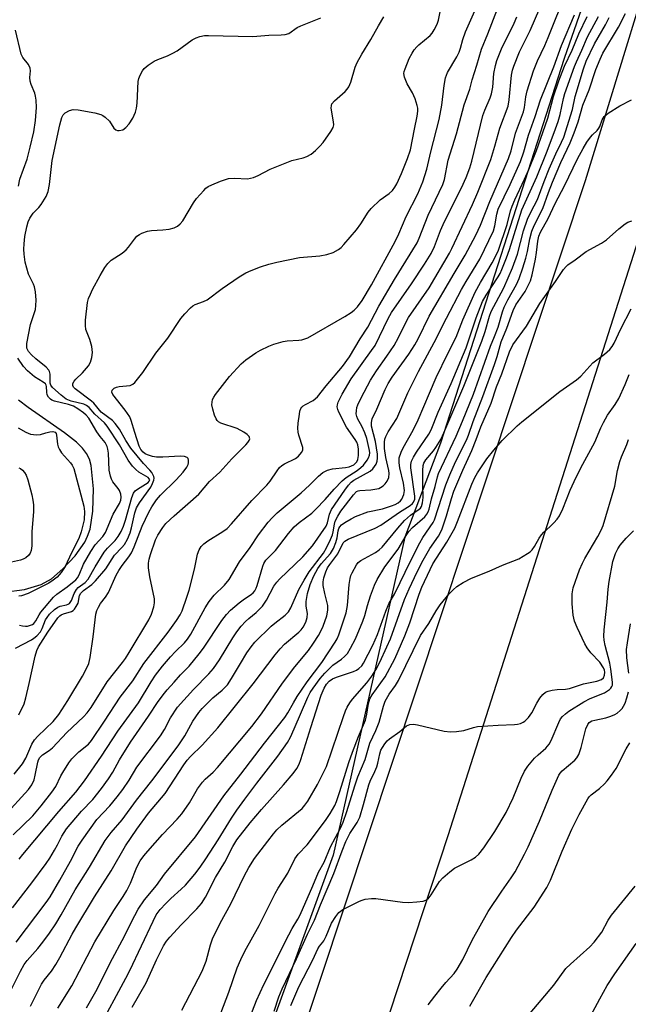
# Model space of a CAD drawing. Units: inches. Extents: x 1213772 to 1219772, y 581454 to 585455.
# Drawn here: x 1216147 to 1216319, y 584507 to 584785 of the extents above; entities that cross this region are included whole.
import ezdxf

# ---------------------------------------------------------------- set-up
doc = ezdxf.new("R2010")
doc.units = ezdxf.units.IN
doc.header["$MEASUREMENT"] = 0
for name, color, linetype in [('HYDRO-Single Line Stream', 4, 'Continuous'), ('NTRL-Trees', 3, 'Continuous'), ('TRANS-Road', 130, 'Continuous'), ('Undefined', 1, 'Continuous')]:
    doc.layers.add(name, color=color, linetype=linetype)

msp = doc.modelspace()

# ---------------------------------------------------------------- linework, layer by layer
at = {"layer": 'HYDRO-Single Line Stream'}
msp.add_lwpolyline([(1216142.6, 584623.37), (1216148.36, 584624.2), (1216153.09, 584625.55), (1216155.98, 584627.2), (1216159.22, 584629.97), (1216162.63, 584633.72), (1216165.37, 584637.54), (1216166.18, 584639.2), (1216166.85, 584641.25), (1216167.65, 584646.27), (1216167.79, 584652.64), (1216167.2, 584659.21), (1216166.72, 584660.97), (1216165.88, 584662.59), (1216164.72, 584664.12), (1216163.06, 584665.77), (1216159.69, 584668.4), (1216149.35, 584675.54), (1216146.66, 584677.67)], dxfattribs=at)
at = {"layer": 'NTRL-Trees'}
msp.add_lwpolyline([(1215101.95, 585030.05), (1215704.02, 585403.62), (1215786.53, 585454.78), (1216148.59, 585454.75), (1216246.24, 585338.27), (1216333.87, 585283.18), (1216361.41, 585250.64), (1216383.95, 585175.52), (1216401.32, 585062.91), (1216300.65, 584774.17), (1216265.77, 584665.54), (1216255.67, 584638.96), (1216235.42, 584549.09), (1216152.74, 584321.56), (1216100.82, 584159.62), (1216091.25, 584042.1), (1216077.1, 583970.72), (1216078.38, 583896.92), (1216079.06, 583845.87)], dxfattribs=at)
at = {"layer": 'TRANS-Road'}
for points in [[(1216157.08, 584288.48), (1216306.63, 584739.73), (1216332.39, 584823.6)], [(1216351.37, 584816.38), (1216338.12, 584774.85), (1216319.49, 584716.46), (1216267.84, 584554.57), (1216237.37, 584461.87), (1216208.11, 584376.18), (1216196.84, 584343.17), (1216182.48, 584301.12)]]:
    msp.add_lwpolyline(points, dxfattribs=at)
at = {"layer": 'Undefined'}
for points, elevation in [([(1216145.98, 584524.59), (1216154.5, 584535.75), (1216155.64, 584537.36), (1216158.36, 584542.03), (1216161.31, 584547.4), (1216163.52, 584551.66), (1216164.59, 584553.39), (1216168.78, 584559.18), (1216172.45, 584563.07), (1216174.5, 584565.57), (1216176.07, 584567.68), (1216177.85, 584570.3), (1216180.06, 584574), (1216186.77, 584582.86), (1216187.83, 584584.62), (1216189.54, 584587.91), (1216191.52, 584590.97), (1216196.06, 584595.95), (1216200.37, 584600.35), (1216201.7, 584601.86), (1216203.38, 584604.3), (1216207.13, 584610.49), (1216208.25, 584612.17), (1216209.54, 584613.78), (1216210.69, 584615.08), (1216211.69, 584616), (1216213.76, 584617.65), (1216215.56, 584619.48), (1216216.62, 584621.15), (1216218.76, 584625.07), (1216219.58, 584626.22), (1216220.33, 584627.04), (1216226.92, 584633.39), (1216229.63, 584636.52), (1216233.52, 584642.02), (1216233.88, 584642.96), (1216234.42, 584645.41), (1216235.03, 584646.74), (1216238.8, 584652.27), (1216239.82, 584653.65), (1216240.57, 584654.46), (1216241.3, 584655.02), (1216245.95, 584657.63), (1216246.66, 584658.25), (1216247.17, 584658.9), (1216247.59, 584659.61), (1216247.88, 584660.39), (1216247.99, 584661.24), (1216248, 584662.39), (1216247.43, 584665.98), (1216246.3, 584670.31), (1216246.25, 584671.36), (1216246.51, 584672.42), (1216247.78, 584675.1), (1216250.11, 584680.68), (1216250.94, 584682.36), (1216252.1, 584684.15), (1216256.78, 584690.67), (1216258.5, 584693.29), (1216259.41, 584694.96), (1216262.54, 584701.39), (1216269.6, 584713.45), (1216272.71, 584718.62), (1216275.74, 584724.25), (1216277.07, 584727.06), (1216279.63, 584733.73), (1216284.93, 584745.93), (1216285.65, 584748.1), (1216286.95, 584753.02), (1216289.18, 584759.09), (1216289.46, 584760.36), (1216289.88, 584763.36), (1216290.19, 584765.03), (1216291.96, 584770.64), (1216293.09, 584773.49), (1216295.18, 584777.85), (1216296.13, 584780.05), (1216301.3, 584793.06)], 372), ([(1216142.63, 584560.15), (1216149.5, 584567.68), (1216150.4, 584568.97), (1216151.04, 584570.43), (1216151.4, 584571.75), (1216152.08, 584575.35), (1216152.33, 584576.09), (1216152.69, 584576.72), (1216153.44, 584577.44), (1216155.36, 584578.72), (1216156.25, 584579.47), (1216160.31, 584583.76), (1216165.03, 584588.23), (1216166.05, 584589.29), (1216167.18, 584590.84), (1216171.65, 584598.13), (1216176.03, 584603.5), (1216176.86, 584604.65), (1216177.93, 584606.35), (1216183.48, 584615.64), (1216184.18, 584617.19), (1216184.86, 584619.25), (1216185.07, 584620.4), (1216185.06, 584621.54), (1216183.73, 584627.71), (1216183.35, 584630.24), (1216183.34, 584631.64), (1216183.54, 584632.73), (1216183.9, 584634.05), (1216185.36, 584638.19), (1216185.97, 584639.5), (1216187.36, 584641.71), (1216188.26, 584642.83), (1216190.55, 584645.02), (1216197.51, 584651.06), (1216200.6, 584654.71), (1216203.51, 584657.31), (1216206.83, 584661.04), (1216210.85, 584665.03), (1216211.39, 584665.65), (1216211.8, 584666.27), (1216211.93, 584666.69), (1216211.74, 584667.36), (1216211.24, 584667.96), (1216210.28, 584668.64), (1216208.4, 584669.6), (1216203.73, 584671.13), (1216203.06, 584671.52), (1216202.7, 584671.89), (1216202.43, 584672.36), (1216202.01, 584673.45), (1216201.48, 584675.15), (1216201.24, 584676.29), (1216201.27, 584677.07), (1216201.45, 584677.8), (1216201.77, 584678.53), (1216202.25, 584679.26), (1216206.24, 584684.34), (1216209.46, 584687.89), (1216210.78, 584689.05), (1216213.63, 584691.04), (1216214.91, 584691.75), (1216217.33, 584692.86), (1216218.69, 584693.43), (1216220.02, 584693.86), (1216221.37, 584694.22), (1216222.48, 584694.43), (1216225.77, 584694.6), (1216226.65, 584694.71), (1216227.48, 584694.93), (1216228.29, 584695.29), (1216238.77, 584701.3), (1216240.52, 584702.37), (1216241.38, 584703.07), (1216242.35, 584704.05), (1216243.66, 584705.84), (1216246.28, 584710.18), (1216252.98, 584722.45), (1216253.99, 584724.6), (1216256.04, 584729.49), (1216259.34, 584735.97), (1216260.8, 584739.3), (1216261.92, 584742.85), (1216263.05, 584747.77), (1216265.42, 584756.93), (1216266.15, 584760.98), (1216266.76, 584766.5), (1216267.17, 584768.72), (1216267.76, 584770.16), (1216270.35, 584774.66), (1216270.99, 584775.95), (1216271.38, 584777.03), (1216272.08, 584779.55), (1216272.85, 584781.69), (1216276.22, 584789.32)], 364), ([(1216145.01, 584534.26), (1216150.44, 584541.34), (1216154.46, 584546.74), (1216155.52, 584548.32), (1216156.84, 584550.5), (1216157.67, 584552), (1216158.87, 584554.52), (1216160.21, 584556.59), (1216164.45, 584561.52), (1216167.6, 584564.81), (1216170.05, 584567.93), (1216172.08, 584570.7), (1216173.29, 584572.56), (1216175.12, 584576.04), (1216178.25, 584581.08), (1216183.38, 584588.4), (1216186.11, 584592.51), (1216187.84, 584594.89), (1216188.58, 584595.81), (1216190.58, 584597.98), (1216192.34, 584600.04), (1216194.79, 584602.53), (1216197.69, 584605.96), (1216198.89, 584607.64), (1216204.02, 584615.4), (1216205.36, 584617.13), (1216206.53, 584618.32), (1216208.9, 584620.38), (1216210.03, 584621.25), (1216212.46, 584622.88), (1216212.9, 584623.25), (1216213.35, 584623.79), (1216213.72, 584624.5), (1216214.01, 584625.33), (1216215.57, 584630.75), (1216215.9, 584631.54), (1216216.45, 584632.44), (1216219.16, 584635.22), (1216222.85, 584639.98), (1216224.45, 584641.83), (1216225.86, 584643.07), (1216229.4, 584645.74), (1216230.61, 584646.81), (1216233.19, 584649.61), (1216235.71, 584652.53), (1216237.99, 584654.9), (1216239.12, 584655.8), (1216242.19, 584657.81), (1216243.25, 584658.59), (1216244.03, 584659.32), (1216245.05, 584660.67), (1216245.47, 584661.4), (1216245.74, 584662.13), (1216245.79, 584662.75), (1216245.72, 584663.47), (1216244.92, 584666.81), (1216244.42, 584668.45), (1216243.57, 584670.34), (1216242.41, 584672.32), (1216242.12, 584673.06), (1216242, 584673.79), (1216242.03, 584674.67), (1216242.17, 584675.54), (1216242.4, 584676.31), (1216243.32, 584678.28), (1216245.97, 584683.25), (1216247.67, 584685.9), (1216250.63, 584690.05), (1216252.67, 584693.13), (1216253.89, 584695.35), (1216255.38, 584698.48), (1216256.76, 584700.96), (1216262.52, 584709.38), (1216268.3, 584719.21), (1216268.95, 584720.46), (1216274.75, 584732.9), (1216276.25, 584736.39), (1216279.92, 584745.66), (1216281.11, 584749.4), (1216282.54, 584754.5), (1216284.84, 584760.65), (1216285.17, 584762.44), (1216285.81, 584769.49), (1216286.08, 584770.87), (1216286.4, 584771.96), (1216288.01, 584776.08), (1216291.09, 584782.04), (1216293.8, 584788.36)], 370), ([(1216145.17, 584554.83), (1216150.68, 584560.23), (1216153.03, 584563.05), (1216156.07, 584566.92), (1216157.17, 584568.55), (1216158.61, 584571.53), (1216159.16, 584572.52), (1216160.85, 584575.17), (1216161.68, 584576.32), (1216163.67, 584578.31), (1216166.39, 584580.49), (1216167.3, 584581.51), (1216170.97, 584586.96), (1216175.35, 584593.75), (1216178.94, 584598.41), (1216182, 584603.3), (1216188.9, 584612.1), (1216191.27, 584615.44), (1216192.25, 584617.04), (1216192.83, 584618.17), (1216194.2, 584621.97), (1216194.8, 584623.94), (1216196.36, 584629.93), (1216197.22, 584634.12), (1216197.67, 584635.39), (1216198.18, 584636.31), (1216198.96, 584637.08), (1216200.09, 584637.91), (1216204.37, 584640.52), (1216205.52, 584641.43), (1216206.75, 584642.71), (1216212.48, 584649.26), (1216216.76, 584653.64), (1216217.65, 584654.81), (1216219.63, 584657.73), (1216220.36, 584658.64), (1216220.99, 584659.19), (1216221.69, 584659.65), (1216224.8, 584661.16), (1216225.66, 584661.85), (1216226.56, 584662.85), (1216226.88, 584663.5), (1216226.87, 584664.23), (1216225.73, 584667.77), (1216225.59, 584668.59), (1216225.53, 584669.71), (1216225.61, 584671.13), (1216225.92, 584673.69), (1216226.06, 584674.52), (1216226.31, 584675.27), (1216226.6, 584675.69), (1216226.99, 584676.02), (1216227.68, 584676.45), (1216229.81, 584677.52), (1216231.08, 584678.61), (1216233.49, 584681.7), (1216238.1, 584687.17), (1216240.04, 584689.89), (1216243.07, 584694.95), (1216245.25, 584698.29), (1216248.34, 584704.22), (1216252.76, 584711.72), (1216259.16, 584722.13), (1216259.72, 584723.38), (1216262.27, 584729.94), (1216266.43, 584738.56), (1216266.86, 584739.96), (1216267.9, 584745.45), (1216270.25, 584752.89), (1216272.39, 584761.11), (1216273.99, 584765.48), (1216274.7, 584768.15), (1216276.02, 584772.24), (1216277.3, 584776.75), (1216279.12, 584781.09), (1216281.87, 584788.2)], 366), ([(1216145.45, 584572.02), (1216147.75, 584574.95), (1216148.71, 584576.52), (1216150.41, 584580.49), (1216151.15, 584581.69), (1216152.12, 584582.74), (1216156.47, 584586.92), (1216158.06, 584588.81), (1216160.62, 584592.77), (1216164.7, 584599.65), (1216165.79, 584601.7), (1216166.51, 584603.3), (1216166.91, 584605), (1216167.76, 584610.8), (1216168.5, 584617.21), (1216168.78, 584618.27), (1216169.2, 584619.22), (1216169.77, 584620.17), (1216171.2, 584621.99), (1216172.07, 584623.33), (1216174.22, 584628.17), (1216174.94, 584629.54), (1216175.89, 584630.93), (1216177.82, 584633.37), (1216178.53, 584634.49), (1216179.32, 584636.24), (1216181.58, 584642.08), (1216183.43, 584646), (1216184.28, 584647.53), (1216185.59, 584649.48), (1216186.72, 584650.82), (1216191.18, 584655.13), (1216193.17, 584657.3), (1216194.18, 584658.71), (1216194.55, 584659.45), (1216194.68, 584659.96), (1216194.67, 584660.71), (1216194.53, 584661.14), (1216194.24, 584661.47), (1216193.55, 584661.75), (1216192.42, 584661.84), (1216187.35, 584661.56), (1216185.58, 584661.58), (1216184.46, 584661.77), (1216183.1, 584662.17), (1216182.38, 584662.53), (1216181.8, 584663), (1216181.21, 584663.72), (1216180.76, 584664.69), (1216179.5, 584668.49), (1216178.46, 584671.92), (1216178.05, 584672.97), (1216176.76, 584674.85), (1216173.24, 584679.21), (1216173, 584679.87), (1216173.14, 584680.43), (1216173.63, 584680.99), (1216174.28, 584681.33), (1216175.07, 584681.51), (1216178.17, 584681.81), (1216178.9, 584682.12), (1216179.54, 584682.68), (1216181.78, 584685.44), (1216185.42, 584690.88), (1216188.85, 584695.2), (1216192.43, 584700.7), (1216193.56, 584702.06), (1216195.17, 584703.77), (1216195.82, 584704.3), (1216196.5, 584704.68), (1216198.83, 584705.5), (1216199.88, 584706.03), (1216204.12, 584709.22), (1216208.92, 584712.49), (1216210.81, 584713.59), (1216212.32, 584714.3), (1216214.92, 584715.32), (1216217.31, 584716.04), (1216219.54, 584716.6), (1216225.97, 584717.99), (1216231.68, 584718.46), (1216233.63, 584718.78), (1216235.5, 584719.31), (1216237, 584720.24), (1216237.69, 584720.81), (1216238.48, 584721.62), (1216242.04, 584725.76), (1216243.29, 584727.43), (1216245.31, 584730.71), (1216246.19, 584731.83), (1216248.73, 584734.28), (1216251.24, 584736), (1216252.16, 584736.85), (1216252.83, 584737.77), (1216253.41, 584738.75), (1216254.77, 584741.64), (1216256.45, 584745.91), (1216257.27, 584748.39), (1216258.41, 584754.24), (1216259.21, 584757.85), (1216259.35, 584759.27), (1216259.33, 584760.13), (1216259.21, 584760.92), (1216258.62, 584762.72), (1216257.83, 584764.5), (1216256.33, 584767.02), (1216255.63, 584768.87), (1216255.45, 584769.94), (1216255.51, 584770.48), (1216255.74, 584771.28), (1216256.91, 584774.19), (1216257.72, 584775.68), (1216258.33, 584776.61), (1216259.03, 584777.45), (1216259.61, 584778.02), (1216262.84, 584780.68), (1216263.39, 584781.31), (1216264, 584782.3), (1216264.8, 584783.89), (1216265.21, 584784.97), (1216265.9, 584788.74)], 362), ([(1216144.76, 584511.42), (1216147.19, 584516.39), (1216148.25, 584518.22), (1216149.15, 584519.41), (1216152.08, 584522.8), (1216153.5, 584524.59), (1216155.39, 584527.09), (1216157.16, 584529.74), (1216158.66, 584532.25), (1216162.64, 584539.29), (1216166.66, 584545.78), (1216171.1, 584553.22), (1216172.82, 584555.56), (1216175.94, 584559.11), (1216180, 584564.7), (1216184.25, 584570.15), (1216191.73, 584580), (1216193.57, 584582.81), (1216195.9, 584587), (1216197.57, 584589.4), (1216198.48, 584590.53), (1216200.27, 584592.36), (1216201.53, 584593.52), (1216204.16, 584595.72), (1216205.64, 584597.28), (1216206.79, 584598.98), (1216209.28, 584603.28), (1216211.11, 584606.27), (1216212.31, 584607.99), (1216213.4, 584609.29), (1216217.94, 584613.77), (1216219.03, 584614.68), (1216221.96, 584616.88), (1216222.89, 584617.84), (1216223.55, 584619.02), (1216225.77, 584624.17), (1216227.24, 584626.83), (1216228.67, 584629.11), (1216232.73, 584634.47), (1216233.59, 584635.9), (1216234.71, 584638.25), (1216235.25, 584639.59), (1216235.47, 584640.43), (1216235.82, 584642.66), (1216236.05, 584643.44), (1216236.75, 584644.91), (1216237.67, 584646.29), (1216241.16, 584650.91), (1216242.08, 584651.8), (1216242.49, 584652.02), (1216243, 584652.15), (1216246.13, 584652.32), (1216248.35, 584652.74), (1216248.86, 584652.95), (1216249.55, 584653.44), (1216250.17, 584654.05), (1216250.7, 584654.73), (1216251.15, 584655.79), (1216251.25, 584656.94), (1216251.13, 584657.81), (1216250.35, 584661.42), (1216249.99, 584664.04), (1216249.96, 584665.77), (1216250.07, 584666.6), (1216250.29, 584667.41), (1216250.96, 584668.71), (1216253.44, 584672.5), (1216256.51, 584679.68), (1216259.54, 584685.74), (1216263.97, 584693.95), (1216267.42, 584700.81), (1216271.7, 584708.91), (1216272.95, 584711.14), (1216276.82, 584717.51), (1216280.69, 584725.48), (1216281.12, 584726.89), (1216281.61, 584730.17), (1216282.02, 584731.59), (1216285.39, 584738.54), (1216288.31, 584745.1), (1216289.27, 584747.83), (1216290.63, 584752.49), (1216292.49, 584757.81), (1216293.98, 584762.46), (1216297.71, 584771.83), (1216299.87, 584777.83), (1216303.54, 584786.48)], 374), ([(1216145.81, 584607.59), (1216150.32, 584609.98), (1216151.03, 584610.42), (1216151.85, 584611.08), (1216152.85, 584612.2), (1216153.35, 584613.13), (1216154.27, 584615.58), (1216154.72, 584616.3), (1216155.45, 584617.18), (1216156.86, 584618.52), (1216157.74, 584619.16), (1216158.46, 584619.44), (1216160.23, 584619.81), (1216160.7, 584619.98), (1216161.08, 584620.25), (1216161.62, 584621.03), (1216162.34, 584623.03), (1216162.99, 584624.2), (1216163.52, 584624.71), (1216165.47, 584626.13), (1216166.32, 584627.11), (1216168.31, 584630.59), (1216170.88, 584634.69), (1216171.77, 584635.82), (1216173.97, 584637.97), (1216174.77, 584639.12), (1216175.61, 584640.59), (1216176.3, 584642.09), (1216176.9, 584643.75), (1216178.61, 584650.13), (1216179.15, 584651.42), (1216179.59, 584651.99), (1216180.21, 584652.54), (1216183.21, 584654.42), (1216183.56, 584654.75), (1216183.71, 584655.11), (1216183.56, 584655.46), (1216183.24, 584655.76), (1216180.64, 584657.33), (1216179.79, 584658.03), (1216178.83, 584658.99), (1216177.63, 584660.7), (1216175.13, 584665.07), (1216171.69, 584670.34), (1216170.94, 584671.2), (1216168.23, 584673.73), (1216166.57, 584675.55), (1216165.81, 584676.15), (1216165.08, 584676.5), (1216161.56, 584677.4), (1216160.14, 584677.97), (1216158.72, 584679.03), (1216156.29, 584681.19), (1216155.79, 584681.87), (1216155.58, 584682.49), (1216155.57, 584684.98), (1216155.42, 584685.7), (1216155.19, 584686.14), (1216154.44, 584686.95), (1216151.53, 584689.31), (1216150.32, 584690.41), (1216149.45, 584691.42), (1216149.04, 584692.35), (1216148.97, 584692.87), (1216149.04, 584693.69), (1216150.05, 584699.05), (1216151.48, 584703.26), (1216151.59, 584704.4), (1216151.61, 584705.86), (1216151.44, 584708.23), (1216151.19, 584709.67), (1216150.9, 584710.44), (1216149.49, 584713.25), (1216148.98, 584714.91), (1216148.58, 584716.6), (1216148.26, 584718.87), (1216148.16, 584720.3), (1216148.22, 584721.77), (1216148.49, 584723.84), (1216149.02, 584726.62), (1216149.42, 584728.02), (1216149.86, 584729.08), (1216150.84, 584730.51), (1216152.37, 584732.03), (1216153.08, 584732.91), (1216154.43, 584735.21), (1216155.04, 584736.55), (1216155.4, 584738.53), (1216156.13, 584745.36), (1216158.3, 584755.45), (1216158.91, 584757.45), (1216159.29, 584758.22), (1216159.84, 584758.8), (1216161.03, 584759.46), (1216162.07, 584759.77), (1216163.51, 584759.68), (1216168.2, 584758.78), (1216169.9, 584758.34), (1216170.42, 584758.1), (1216171.12, 584757.61), (1216172.35, 584756.41), (1216173.59, 584754.47), (1216174.14, 584753.96), (1216174.58, 584753.83), (1216175.07, 584753.82), (1216176.08, 584754.04), (1216176.99, 584754.63), (1216177.92, 584755.67), (1216178.91, 584757.31), (1216179.65, 584759.04), (1216179.92, 584760.14), (1216180.11, 584761.58), (1216180.45, 584767.62), (1216180.59, 584768.46), (1216180.97, 584769.47), (1216181.61, 584770.67), (1216182.13, 584771.31), (1216183.26, 584772.26), (1216184.99, 584773.44), (1216186.03, 584773.92), (1216188.71, 584774.91), (1216190.25, 584775.62), (1216191.45, 584776.36), (1216195.67, 584779.39), (1216196.77, 584780), (1216197.82, 584780.36), (1216199.17, 584780.63), (1216200.26, 584780.69), (1216212.8, 584780.36), (1216217.3, 584780.78), (1216220.8, 584780.82), (1216221.92, 584780.93), (1216222.95, 584781.26), (1216225.26, 584782.87), (1216226.3, 584783.41), (1216231.98, 584785.67)], 358), ([(1216146.78, 584588.8), (1216148.22, 584591.87), (1216148.72, 584593.59), (1216149.71, 584597.6), (1216151.37, 584605.31), (1216151.85, 584606.95), (1216152.33, 584607.97), (1216154.92, 584612.13), (1216157.72, 584616.13), (1216158.3, 584616.71), (1216158.74, 584617.02), (1216159.41, 584617.3), (1216161.61, 584617.99), (1216162.09, 584618.26), (1216162.49, 584618.64), (1216162.98, 584619.32), (1216163.49, 584620.35), (1216163.92, 584622.51), (1216164.21, 584623.14), (1216164.99, 584623.91), (1216167.34, 584625.61), (1216168.42, 584626.6), (1216171.27, 584630.03), (1216173.76, 584633.87), (1216175.87, 584636.03), (1216176.55, 584636.9), (1216177.4, 584638.34), (1216178.15, 584640.2), (1216178.55, 584641.59), (1216179.52, 584645.84), (1216179.99, 584647.24), (1216180.85, 584648.69), (1216184.01, 584653.07), (1216184.52, 584654.07), (1216184.87, 584655.09), (1216184.91, 584655.6), (1216184.83, 584656.08), (1216184.27, 584657.23), (1216183.77, 584657.86), (1216181.91, 584659.75), (1216178.38, 584664.12), (1216176.95, 584666.21), (1216175.14, 584669.49), (1216173.98, 584671.09), (1216173.16, 584671.89), (1216170, 584674.29), (1216167.93, 584676.8), (1216167.31, 584677.41), (1216162.66, 584680.85), (1216162.19, 584681.34), (1216162, 584681.76), (1216162.03, 584682.36), (1216162.33, 584682.97), (1216162.88, 584683.57), (1216164.77, 584685.32), (1216166.46, 584687.34), (1216166.98, 584688.36), (1216167.4, 584689.72), (1216167.5, 584691.12), (1216167.32, 584692.8), (1216166.79, 584694.74), (1216165.71, 584697.65), (1216165.53, 584698.77), (1216165.6, 584700.22), (1216166.17, 584705.21), (1216166.43, 584706.34), (1216166.95, 584707.63), (1216167.55, 584708.9), (1216169.68, 584712.84), (1216171.03, 584715.09), (1216171.86, 584716.26), (1216172.85, 584717.16), (1216175.94, 584719.21), (1216177.05, 584720.08), (1216177.73, 584720.87), (1216179.36, 584723.14), (1216180.1, 584723.94), (1216180.77, 584724.41), (1216181.51, 584724.79), (1216183.06, 584725.37), (1216184.21, 584725.54), (1216187.44, 584725.75), (1216189.17, 584725.99), (1216190.57, 584726.31), (1216191.5, 584726.8), (1216192.31, 584727.47), (1216193.02, 584728.31), (1216196.05, 584733.39), (1216196.87, 584734.59), (1216198.94, 584736.91), (1216199.55, 584737.49), (1216200.23, 584737.99), (1216201.26, 584738.5), (1216203.7, 584739.49), (1216205.07, 584740), (1216205.91, 584740.23), (1216207.63, 584740.33), (1216211.27, 584740.2), (1216212.99, 584740.57), (1216214.34, 584741.14), (1216217.71, 584742.92), (1216220.48, 584744.05), (1216223.84, 584745.3), (1216226.97, 584746.06), (1216228.06, 584746.43), (1216229.26, 584747.13), (1216230.52, 584748.2), (1216231.71, 584749.37), (1216232.62, 584750.46), (1216234.82, 584753.49), (1216235.49, 584754.7), (1216235.62, 584755.45), (1216235.57, 584756.22), (1216234.93, 584760.09), (1216234.96, 584760.89), (1216235.13, 584761.37), (1216235.81, 584762.22), (1216238.85, 584764.88), (1216239.41, 584765.49), (1216239.86, 584766.14), (1216240.43, 584767.43), (1216241.7, 584771.71), (1216242.27, 584773.04), (1216243.55, 584775.4), (1216246.13, 584779.5), (1216248.25, 584783.35), (1216249.78, 584785.89)], 360), ([(1216146.88, 584548.01), (1216147.85, 584549.33), (1216158.01, 584561.47), (1216162.84, 584566.94), (1216165.29, 584570.16), (1216170.06, 584577.12), (1216174.72, 584584.12), (1216180.53, 584592.12), (1216184.12, 584598.11), (1216185.31, 584599.94), (1216187.26, 584602.5), (1216189.56, 584605.19), (1216190.93, 584606.64), (1216193.51, 584609.14), (1216194.36, 584610.13), (1216195.26, 584611.57), (1216199.37, 584618.99), (1216200.43, 584620.73), (1216201.84, 584622.54), (1216204.78, 584625.42), (1216206.08, 584626.95), (1216209.07, 584632.01), (1216212.07, 584636.07), (1216214.42, 584639.63), (1216217.1, 584643.16), (1216218.25, 584644.42), (1216219.65, 584645.8), (1216226.41, 584651.44), (1216228.81, 584653.65), (1216231.36, 584656.21), (1216232.54, 584657.19), (1216233.82, 584657.84), (1216235.24, 584658.28), (1216238.9, 584658.6), (1216240.01, 584658.83), (1216241.25, 584659.4), (1216241.79, 584659.82), (1216242.17, 584660.25), (1216242.47, 584660.88), (1216242.65, 584662.02), (1216242.65, 584663.81), (1216242.45, 584665.04), (1216242.14, 584665.78), (1216241.68, 584666.54), (1216239.21, 584670.04), (1216237.06, 584674.29), (1216236.76, 584675.02), (1216236.61, 584675.78), (1216236.66, 584676.32), (1216236.88, 584677.1), (1216238.01, 584679.34), (1216240.54, 584683.7), (1216246.32, 584691.63), (1216247.29, 584693.1), (1216250.95, 584700.7), (1216251.92, 584702.44), (1216257.61, 584710.55), (1216261.23, 584716.05), (1216263.11, 584719.08), (1216264.06, 584721.02), (1216265.78, 584725.58), (1216266.9, 584728.16), (1216271.67, 584737.63), (1216273, 584740.56), (1216274.01, 584743.26), (1216274.6, 584745.16), (1216277.67, 584758.01), (1216278.22, 584759.55), (1216279.77, 584763.04), (1216280.15, 584764.13), (1216280.51, 584766.05), (1216280.82, 584769.9), (1216281.27, 584772.21), (1216281.65, 584773.63), (1216282.95, 584776.92), (1216286.51, 584784.16), (1216287.28, 584785.89)], 368), ([(1216150.08, 584506.45), (1216153.15, 584512.7), (1216153.93, 584513.83), (1216155.94, 584516.35), (1216157.2, 584518.21), (1216158.37, 584520.25), (1216161.82, 584526.83), (1216162.81, 584528.57), (1216168.12, 584537.4), (1216172.79, 584544.71), (1216176.83, 584551.74), (1216180.05, 584556.51), (1216183.39, 584561.02), (1216188.03, 584566.56), (1216193.33, 584574.66), (1216194.27, 584575.98), (1216195.23, 584577.04), (1216198.54, 584580.18), (1216202.92, 584585.05), (1216212.87, 584597.51), (1216219.09, 584605.7), (1216220.5, 584607.45), (1216221.76, 584608.69), (1216225.8, 584612.12), (1216226.4, 584612.74), (1216226.99, 584613.54), (1216227.73, 584614.94), (1216228.16, 584616.25), (1216228.2, 584617.38), (1216227.85, 584619.47), (1216227.8, 584620.8), (1216228.21, 584623.06), (1216228.93, 584625.56), (1216230.01, 584627.99), (1216231.13, 584630.06), (1216232.12, 584631.42), (1216234.71, 584634.36), (1216235.56, 584635.71), (1216236.23, 584637.47), (1216236.56, 584638.79), (1216236.88, 584640.73), (1216237.1, 584641.39), (1216237.35, 584641.83), (1216237.85, 584642.41), (1216238.77, 584643.11), (1216240.53, 584644.16), (1216241.81, 584644.79), (1216245.21, 584646.14), (1216249.4, 584646.99), (1216251.96, 584647.79), (1216252.98, 584648.2), (1216253.85, 584648.66), (1216254.5, 584649.2), (1216254.83, 584649.66), (1216255.42, 584650.98), (1216255.59, 584652.13), (1216255.35, 584654.18), (1216254.28, 584658.55), (1216254.08, 584659.94), (1216254.11, 584661.32), (1216254.62, 584662.94), (1216255.2, 584664.18), (1216258, 584669.2), (1216259.44, 584672.09), (1216262.62, 584679.65), (1216264.57, 584684.07), (1216267.84, 584690.85), (1216270.15, 584695.43), (1216272.01, 584700.36), (1216275.52, 584708.11), (1216277.04, 584710.91), (1216280.31, 584716.43), (1216281.39, 584718.46), (1216282.09, 584720.05), (1216284.54, 584727.23), (1216285.55, 584731.17), (1216285.98, 584732.49), (1216286.71, 584734.25), (1216289.44, 584740.05), (1216290.64, 584742.77), (1216292.8, 584748.21), (1216294.66, 584753.22), (1216296.04, 584757.31), (1216297.6, 584763.42), (1216299.12, 584767.88), (1216300.79, 584771.95), (1216302.93, 584776.52), (1216304.75, 584781.13), (1216307.13, 584786)], 376), ([(1216157.73, 584505.94), (1216161.67, 584512.24), (1216168.21, 584524.64), (1216173.59, 584533.46), (1216176.18, 584537.44), (1216177.2, 584539.17), (1216178.28, 584541.2), (1216180.07, 584545.78), (1216181.01, 584547.51), (1216182.05, 584548.93), (1216183.2, 584550.29), (1216187.33, 584554.95), (1216191.41, 584559.33), (1216192.71, 584560.83), (1216194.96, 584563.95), (1216197.21, 584567.88), (1216198.56, 584569.72), (1216199.31, 584570.55), (1216201.62, 584572.6), (1216202.86, 584573.85), (1216212.49, 584585.42), (1216215.22, 584589.04), (1216221.13, 584597.72), (1216224.63, 584602.34), (1216228.51, 584606.95), (1216229.95, 584609), (1216231.33, 584611.15), (1216232.09, 584612.54), (1216232.61, 584613.78), (1216233.64, 584616.76), (1216233.98, 584618.31), (1216233.94, 584619.65), (1216233.07, 584623.08), (1216232.64, 584625.3), (1216232.62, 584626.31), (1216232.84, 584627.46), (1216233.37, 584629.17), (1216233.86, 584630.24), (1216234.5, 584631.22), (1216236.81, 584634.24), (1216238.29, 584637.33), (1216238.71, 584637.81), (1216239.66, 584638.37), (1216247.3, 584641.52), (1216248.9, 584642.3), (1216254.15, 584645.98), (1216257.23, 584647.92), (1216257.81, 584648.42), (1216258.12, 584648.8), (1216258.47, 584649.72), (1216258.52, 584650.55), (1216257.41, 584658.53), (1216257.38, 584659.47), (1216257.6, 584660.4), (1216258.15, 584661.52), (1216258.99, 584662.99), (1216262.42, 584668.07), (1216263.11, 584669.27), (1216265.09, 584674.24), (1216268.73, 584682.33), (1216273.01, 584692.39), (1216275.84, 584700.94), (1216277.62, 584705.48), (1216278.6, 584707.35), (1216282.06, 584712.45), (1216282.57, 584713.38), (1216283.08, 584714.52), (1216284.36, 584717.83), (1216285.18, 584720.18), (1216288.73, 584731.43), (1216292.97, 584740.73), (1216295.88, 584748), (1216298.2, 584754.25), (1216298.92, 584756.39), (1216299.49, 584758.37), (1216300.45, 584762.88), (1216300.82, 584764.28), (1216303.58, 584771.85), (1216304.14, 584773.22), (1216305.67, 584776.49), (1216307.23, 584780.23), (1216310.33, 584786.04)], 378), ([(1216165.9, 584506.04), (1216168.48, 584510.61), (1216173.19, 584519.94), (1216175.95, 584525.01), (1216179.48, 584532.07), (1216180.46, 584533.88), (1216182.24, 584536.52), (1216185.63, 584540.57), (1216187.83, 584543.71), (1216196.64, 584554.32), (1216204.59, 584565.91), (1216209.36, 584571.96), (1216216.1, 584580.78), (1216221.79, 584587.97), (1216222.68, 584589.31), (1216224.24, 584592.16), (1216225.35, 584593.92), (1216228.17, 584598.06), (1216232.22, 584603.53), (1216236.02, 584609.28), (1216236.57, 584610.24), (1216237.05, 584611.37), (1216239.13, 584617.56), (1216239.52, 584619.64), (1216239.98, 584625.54), (1216240.23, 584627.29), (1216240.45, 584628.14), (1216240.78, 584628.92), (1216242.04, 584631.14), (1216242.56, 584631.78), (1216243.24, 584632.32), (1216247.39, 584634.63), (1216248.49, 584635.39), (1216249.26, 584636.17), (1216253.7, 584641.47), (1216255.64, 584643.61), (1216257.3, 584645.19), (1216259.72, 584646.81), (1216260.09, 584647.15), (1216260.38, 584647.59), (1216260.7, 584648.67), (1216260.87, 584650.14), (1216260.75, 584653.66), (1216260.77, 584657.74), (1216260.85, 584659.17), (1216261.04, 584659.89), (1216261.61, 584660.83), (1216263.73, 584663.32), (1216264.45, 584664.27), (1216265.8, 584666.55), (1216266.72, 584668.4), (1216272.36, 584681.64), (1216277.37, 584694.31), (1216278.35, 584697.01), (1216279.59, 584701.38), (1216280.07, 584702.72), (1216283.6, 584709.37), (1216286.08, 584714.99), (1216287.5, 584718.91), (1216289.2, 584725.47), (1216290.33, 584728.78), (1216291.25, 584730.78), (1216293.13, 584734.37), (1216294.99, 584739.39), (1216296.44, 584743), (1216298.32, 584747.2), (1216299.92, 584750.49), (1216300.52, 584751.97), (1216303.01, 584759.75), (1216303.79, 584763.42), (1216306.1, 584771.27), (1216306.83, 584773.4), (1216309.19, 584778.32), (1216312.33, 584783.7), (1216313.35, 584785.78)], 380), ([(1216169.11, 584499.87), (1216176.99, 584514.37), (1216178.08, 584516.52), (1216184.62, 584530.45), (1216185.56, 584532.25), (1216186.68, 584533.76), (1216188.21, 584535.43), (1216189.63, 584536.85), (1216192.59, 584539.51), (1216193.79, 584540.69), (1216196.41, 584543.76), (1216197.97, 584545.78), (1216199.52, 584548.08), (1216203, 584553.5), (1216206.78, 584559.58), (1216208.29, 584561.81), (1216210.52, 584564.95), (1216213.9, 584569.48), (1216219.87, 584577.05), (1216222.55, 584580.92), (1216223.4, 584582.45), (1216224.49, 584584.78), (1216228.29, 584593.78), (1216228.99, 584595.09), (1216229.78, 584596.32), (1216231.79, 584599.01), (1216233.12, 584600.57), (1216235.36, 584602.76), (1216237.79, 584604.47), (1216238.7, 584605.24), (1216239.47, 584606.12), (1216240.39, 584607.63), (1216241.8, 584610.22), (1216243.84, 584615.19), (1216244.41, 584616.82), (1216245.11, 584619.66), (1216245.96, 584622.36), (1216247.14, 584625.4), (1216247.89, 584626.99), (1216250.09, 584630.54), (1216253.77, 584635.56), (1216256.05, 584639.39), (1216256.81, 584640.51), (1216257.87, 584641.66), (1216261.29, 584644.69), (1216261.91, 584645.44), (1216262.28, 584646.12), (1216262.56, 584646.89), (1216263.23, 584649.73), (1216264.29, 584653.3), (1216264.9, 584655.96), (1216265.22, 584656.96), (1216270.18, 584667.52), (1216271.99, 584671.73), (1216275.06, 584679.38), (1216279.89, 584692.88), (1216280.95, 584695.67), (1216282.05, 584698.25), (1216283.26, 584702.58), (1216283.74, 584703.93), (1216284.74, 584705.99), (1216287.21, 584710.3), (1216287.99, 584711.98), (1216289.03, 584714.99), (1216289.83, 584717.73), (1216290.29, 584719.68), (1216290.95, 584723.23), (1216291.55, 584725.4), (1216292.23, 584727.02), (1216294.62, 584731.8), (1216296.22, 584736.31), (1216297.39, 584739.23), (1216299.69, 584744.74), (1216302.3, 584750.33), (1216303.51, 584753.16), (1216304.57, 584756.22), (1216305.94, 584760.96), (1216307.66, 584765.31), (1216309.57, 584771.07), (1216310.77, 584773.96), (1216311.58, 584775.62), (1216315.97, 584783.03), (1216318, 584786.83)], 382), ([(1216146.67, 584738.13), (1216147.01, 584740.06), (1216149.07, 584745.73), (1216150, 584749.14), (1216150.96, 584753.47), (1216151.45, 584756.6), (1216151.74, 584760.33), (1216151.65, 584762.38), (1216151.47, 584763.56), (1216151.24, 584764.41), (1216150.2, 584766.83), (1216149.91, 584767.79), (1216149.84, 584768.75), (1216150.01, 584770.64), (1216149.94, 584771.46), (1216149.48, 584772.5), (1216147.87, 584774.46), (1216147.39, 584775.35), (1216145.82, 584782.19)], 356), ([(1216178.77, 584506.21), (1216182.69, 584513.09), (1216185.6, 584519.56), (1216187.56, 584523.54), (1216188.41, 584524.87), (1216189.34, 584525.98), (1216192.56, 584529.45), (1216196.97, 584533.93), (1216198.27, 584535.43), (1216199.47, 584537.29), (1216202.28, 584542.79), (1216204.9, 584547.19), (1216207.13, 584551.58), (1216208.3, 584553.46), (1216212.05, 584558.3), (1216215.24, 584562.05), (1216221.47, 584568.98), (1216224.15, 584572.21), (1216225.17, 584573.61), (1216225.83, 584574.82), (1216226.34, 584576.14), (1216229.13, 584585.17), (1216232.12, 584594.33), (1216232.91, 584596.27), (1216233.58, 584597.44), (1216234.31, 584598.3), (1216235.32, 584598.96), (1216236.39, 584599.39), (1216241.22, 584600.96), (1216242.01, 584601.34), (1216242.7, 584601.84), (1216243.51, 584602.64), (1216244, 584603.33), (1216246.61, 584608.47), (1216247.95, 584611.47), (1216250.32, 584618.03), (1216251.19, 584620.08), (1216252.89, 584623.07), (1216257.25, 584632.15), (1216259.92, 584637.3), (1216260.81, 584638.81), (1216263.65, 584643.12), (1216264.02, 584643.8), (1216267.28, 584653.74), (1216268.35, 584656.6), (1216269.96, 584660.24), (1216273.11, 584666.37), (1216273.7, 584667.75), (1216274.95, 584671.58), (1216277.71, 584678.65), (1216281.03, 584687.74), (1216281.77, 584690.01), (1216282.86, 584694.14), (1216284.51, 584698.01), (1216286.22, 584703.02), (1216287, 584704.54), (1216289.6, 584708.34), (1216290.53, 584710.05), (1216291.11, 584711.32), (1216291.63, 584713.03), (1216292.54, 584717.52), (1216292.85, 584719.36), (1216293.18, 584722.59), (1216293.52, 584724.01), (1216294.01, 584725.07), (1216296.11, 584728.94), (1216298.11, 584733.21), (1216300.7, 584738.21), (1216304.43, 584745.77), (1216306, 584748.73), (1216307.06, 584750.5), (1216308.06, 584751.91), (1216308.63, 584752.56), (1216310, 584753.85), (1216310.47, 584754.44), (1216310.72, 584754.94), (1216311.39, 584756.81), (1216311.95, 584757.74), (1216313.05, 584758.68), (1216316.32, 584760.79), (1216319.62, 584762.51)], 384), ([(1216192.78, 584505.37), (1216198.48, 584516.4), (1216199.61, 584519.19), (1216200.84, 584523.78), (1216201.42, 584525.45), (1216203.6, 584529.9), (1216206.58, 584535.36), (1216210.33, 584543.17), (1216211.68, 584545.65), (1216213.31, 584548.14), (1216216.98, 584553.1), (1216218.63, 584555.16), (1216219.59, 584556.25), (1216220.97, 584557.58), (1216226.67, 584562.34), (1216227.46, 584563.21), (1216228.28, 584564.39), (1216231.05, 584569.07), (1216233.56, 584574.16), (1216238.37, 584588.25), (1216238.99, 584589.9), (1216239.46, 584590.93), (1216240.16, 584592.16), (1216240.94, 584593.22), (1216244.92, 584597.84), (1216246.38, 584599.73), (1216247.55, 584601.51), (1216248.63, 584603.62), (1216250.65, 584607.96), (1216251.62, 584610.25), (1216255.62, 584621.35), (1216256.9, 584624.33), (1216259.18, 584629.15), (1216260.85, 584632.45), (1216262.76, 584635.75), (1216265.19, 584639.25), (1216266.11, 584641.05), (1216267.46, 584644.98), (1216268.85, 584649.87), (1216269.52, 584651.9), (1216272.01, 584657.84), (1216274.61, 584663.47), (1216275.85, 584666.51), (1216277.15, 584670.16), (1216280.03, 584676.81), (1216281.55, 584681.44), (1216283.06, 584685.12), (1216285.24, 584691.26), (1216286.2, 584693.28), (1216290.01, 584698.59), (1216293.81, 584704.92), (1216298.25, 584711.15), (1216300.49, 584714.58), (1216301.18, 584715.42), (1216301.73, 584715.89), (1216303.75, 584717.26), (1216306.86, 584719.61), (1216311.18, 584722.04), (1216312.62, 584722.97), (1216316.06, 584726.08), (1216317.85, 584727.49), (1216318.62, 584727.88), (1216319.72, 584728.28)], 386), ([(1216203.76, 584504.5), (1216206.03, 584510.47), (1216208.4, 584517.26), (1216209.43, 584519.67), (1216210.55, 584522.02), (1216214.61, 584529.22), (1216219.05, 584538.33), (1216219.92, 584539.82), (1216222.68, 584544.05), (1216224.63, 584548.13), (1216225.6, 584549.36), (1216228.1, 584552.06), (1216233.26, 584558.89), (1216234.63, 584560.89), (1216235.89, 584563.12), (1216236.38, 584564.29), (1216237.38, 584567.15), (1216239.86, 584575.27), (1216240.88, 584578.26), (1216242.61, 584582.6), (1216244.59, 584587.22), (1216245, 584588.93), (1216245.39, 584591.93), (1216245.78, 584593.24), (1216246.45, 584594.43), (1216250.17, 584599.51), (1216252.85, 584604.57), (1216255.71, 584611.12), (1216257.12, 584614.72), (1216259.73, 584622.88), (1216260.5, 584624.8), (1216262.79, 584629.85), (1216263.58, 584631.41), (1216267.58, 584637.58), (1216269.79, 584641.51), (1216270.58, 584643.37), (1216274.64, 584653.92), (1216275.46, 584655.79), (1216276.2, 584657.1), (1216278.83, 584661.09), (1216280.82, 584663.56), (1216283.18, 584666.26), (1216287.39, 584670.4), (1216288.73, 584671.56), (1216299.39, 584680.12), (1216304.15, 584683.38), (1216305.32, 584684.47), (1216308.75, 584688.15), (1216312.02, 584690.66), (1216313.5, 584691.97), (1216314.17, 584692.81), (1216314.73, 584693.76), (1216316.65, 584697.77), (1216319.54, 584703.41)], 388), ([(1216146.97, 584614.1), (1216147.82, 584613.88), (1216148.68, 584613.78), (1216149.25, 584613.83), (1216150.08, 584614.05), (1216150.59, 584614.28), (1216150.97, 584614.58), (1216151.53, 584615.31), (1216152.47, 584617), (1216152.99, 584617.77), (1216156.53, 584622), (1216157.5, 584622.85), (1216160.38, 584624.89), (1216162.85, 584626.9), (1216163.32, 584627.43), (1216163.79, 584628.33), (1216165, 584631.28), (1216167.03, 584634.93), (1216168.31, 584636.77), (1216170.43, 584639.13), (1216171.21, 584640.29), (1216173.39, 584645.45), (1216175.21, 584648.5), (1216175.5, 584649.44), (1216175.59, 584650.29), (1216175.53, 584651.14), (1216175.19, 584652.09), (1216174.79, 584652.72), (1216173.28, 584654.56), (1216172.91, 584655.35), (1216172.65, 584656.19), (1216172.29, 584657.92), (1216172.05, 584662.64), (1216171.91, 584663.8), (1216171.7, 584664.58), (1216171.1, 584665.67), (1216169.72, 584667.4), (1216168.81, 584668.7), (1216166.51, 584672.6), (1216165.79, 584673.44), (1216165.05, 584674.07), (1216163.42, 584675.21), (1216162.19, 584675.92), (1216160.79, 584676.41), (1216156.87, 584677.34), (1216156.09, 584677.64), (1216155.66, 584677.93), (1216155.16, 584678.48), (1216154.8, 584679.13), (1216154.65, 584679.9), (1216154.61, 584681.51), (1216154.5, 584681.89), (1216154.27, 584682.22), (1216153.65, 584682.74), (1216151.17, 584684.27), (1216149.25, 584685.94), (1216148.1, 584687.16), (1216146.45, 584689.5)], 356), ([(1216212.02, 584503.45), (1216213.84, 584508.05), (1216215.93, 584512.55), (1216222.91, 584526.62), (1216223.85, 584528.41), (1216225.47, 584531), (1216226.13, 584532.27), (1216229.71, 584540.42), (1216231.28, 584544.28), (1216232.89, 584547.17), (1216234.75, 584551.47), (1216237.49, 584556.77), (1216238.26, 584558.42), (1216239.36, 584561.44), (1216241.55, 584568.73), (1216242.45, 584571.22), (1216244.46, 584576.14), (1216245.84, 584580.72), (1216247.49, 584584.3), (1216248.47, 584586.72), (1216249.65, 584591.2), (1216250.14, 584592.62), (1216251.23, 584594.58), (1216253.04, 584597.08), (1216253.87, 584598.48), (1216260.12, 584611.17), (1216262.42, 584614.6), (1216264.55, 584618.17), (1216265.67, 584619.8), (1216268.19, 584622.9), (1216269.36, 584624.09), (1216270.4, 584625.01), (1216272.16, 584626.1), (1216274.53, 584627.34), (1216279.53, 584629.33), (1216283.21, 584631), (1216287.83, 584632.8), (1216290.32, 584634.3), (1216291.02, 584634.81), (1216291.62, 584635.4), (1216292.26, 584636.35), (1216293.57, 584638.63), (1216294.21, 584639.57), (1216294.94, 584640.37), (1216296.67, 584641.92), (1216297.69, 584642.95), (1216298.66, 584644.04), (1216299.29, 584644.97), (1216300.23, 584646.99), (1216302.35, 584652.18), (1216304.06, 584655.91), (1216305.93, 584659.61), (1216309.3, 584665.78), (1216311.01, 584669.79), (1216311.77, 584671.38), (1216312.9, 584673.44), (1216315.07, 584676.39), (1216316.1, 584678.16), (1216317.87, 584682.1), (1216318.96, 584684.89)], 390), ([(1216146.58, 584669.82), (1216148.74, 584668.56), (1216150.02, 584668.05), (1216151.73, 584667.87), (1216152.84, 584667.98), (1216154.38, 584668.44), (1216155.54, 584668.68), (1216156.37, 584668.75), (1216157.02, 584668.59), (1216157.27, 584668.24), (1216157.42, 584667.76), (1216157.66, 584665.2), (1216157.88, 584664.44), (1216158.2, 584663.71), (1216158.83, 584662.79), (1216161.34, 584659.97), (1216161.79, 584659.28), (1216162.24, 584658.32), (1216165.1, 584647.66), (1216165.27, 584646.19), (1216165.16, 584643.81), (1216164.36, 584640.45), (1216163.65, 584638.59), (1216161.67, 584634.74), (1216160.44, 584631.88), (1216159.81, 584630.66), (1216158.73, 584629.01), (1216157.59, 584627.68), (1216156.47, 584626.77), (1216155.25, 584626), (1216149.35, 584623.04), (1216147.54, 584622.39), (1216146.78, 584622.25)], 356), ([(1216218.79, 584505.1), (1216220.17, 584509.09), (1216221.06, 584511.38), (1216225.1, 584519.85), (1216228.19, 584526.84), (1216230.16, 584530.79), (1216231.91, 584535.13), (1216235.65, 584543.93), (1216237.99, 584550.39), (1216239.06, 584552.98), (1216240.2, 584555.23), (1216242.2, 584558.37), (1216242.95, 584559.86), (1216244.04, 584563.47), (1216245.52, 584568.96), (1216245.93, 584570.01), (1216247.24, 584572.78), (1216247.76, 584574.05), (1216248.08, 584575.14), (1216248.63, 584577.74), (1216248.94, 584578.75), (1216249.34, 584579.57), (1216250.02, 584580.6), (1216250.72, 584581.45), (1216251.35, 584582.02), (1216254.25, 584584.06), (1216256.13, 584585.63), (1216256.6, 584585.89), (1216257.09, 584586.02), (1216258.16, 584586.08), (1216259.27, 584585.97), (1216266.81, 584584.16), (1216268.56, 584583.92), (1216270.29, 584584.06), (1216272.31, 584584.38), (1216275.11, 584585.22), (1216276.24, 584585.45), (1216282.01, 584585.86), (1216286.67, 584586.07), (1216287.52, 584586.16), (1216288.34, 584586.35), (1216289.12, 584586.69), (1216289.59, 584586.99), (1216290.54, 584587.97), (1216291.52, 584589.34), (1216292.9, 584592.02), (1216293.79, 584593.48), (1216294.62, 584594.51), (1216295.41, 584595.13), (1216296.1, 584595.46), (1216297.24, 584595.73), (1216298.72, 584595.9), (1216301.04, 584596.02), (1216302.18, 584596.23), (1216306.15, 584597.48), (1216309.88, 584598.26), (1216311.14, 584598.79), (1216311.72, 584599.26), (1216312.02, 584599.98), (1216312.1, 584600.8), (1216312.03, 584601.36), (1216311.74, 584602.08), (1216310.68, 584603.65), (1216308.17, 584606.31), (1216307.15, 584607.69), (1216306.51, 584608.84), (1216304.32, 584613.41), (1216303.54, 584615.24), (1216303.21, 584616.92), (1216302.93, 584620.08), (1216302.95, 584622.92), (1216303.22, 584624.6), (1216304.97, 584629.69), (1216305.79, 584631.62), (1216306.49, 584632.94), (1216310.15, 584639.17), (1216311.07, 584640.96), (1216311.61, 584642.29), (1216314.94, 584653.39), (1216315.71, 584657.78), (1216316.35, 584660.28), (1216316.84, 584661.65), (1216318.35, 584665.17), (1216318.81, 584666.58)], 392), ([(1216146.76, 584658.56), (1216147.21, 584658.34), (1216147.82, 584657.83), (1216148.36, 584657.22), (1216148.79, 584656.5), (1216149.3, 584655.16), (1216150.39, 584650.88), (1216150.71, 584649.44), (1216150.87, 584648.04), (1216150.9, 584646.09), (1216150.42, 584640.55), (1216150.42, 584636.47), (1216150.2, 584635.14), (1216149.91, 584634.44), (1216149.46, 584633.81), (1216148.7, 584633.1), (1216147.99, 584632.71), (1216147.19, 584632.44), (1216144.67, 584631.93)], 358), ([(1216223.47, 584506.68), (1216225.77, 584511.91), (1216229.71, 584519.55), (1216231.15, 584522.67), (1216231.64, 584523.46), (1216232.56, 584524.52), (1216232.86, 584524.97), (1216233.47, 584526.23), (1216235.02, 584529.89), (1216236.21, 584531.82), (1216237.08, 584532.91), (1216238.22, 584533.73), (1216242.87, 584536.09), (1216243.66, 584536.42), (1216244.51, 584536.65), (1216246.28, 584536.86), (1216247.46, 584536.84), (1216254.99, 584535.87), (1216256.73, 584535.76), (1216259.08, 584535.94), (1216260.82, 584536.16), (1216261.63, 584536.4), (1216262.26, 584536.81), (1216263.14, 584537.91), (1216265.43, 584541.65), (1216266.38, 584542.72), (1216268.37, 584544.41), (1216269.75, 584545.45), (1216271.01, 584546.15), (1216274.39, 584547.82), (1216275.59, 584548.53), (1216276.54, 584549.4), (1216277.98, 584551.19), (1216281.09, 584555.82), (1216284.28, 584561.2), (1216286.28, 584565.32), (1216288.48, 584570.9), (1216289.46, 584572.87), (1216290.44, 584574.25), (1216292.3, 584576.5), (1216293.32, 584577.51), (1216295.45, 584579.35), (1216296.45, 584580.51), (1216296.99, 584581.51), (1216299.14, 584586.6), (1216299.66, 584587.6), (1216300.16, 584588.28), (1216301.04, 584589.07), (1216301.99, 584589.77), (1216306.22, 584592.47), (1216307.95, 584593.39), (1216312.02, 584594.96), (1216313.44, 584595.93), (1216313.83, 584596.31), (1216314.14, 584596.74), (1216314.28, 584597.14), (1216314.33, 584597.95), (1216313.82, 584601.67), (1216313.5, 584603.34), (1216312.2, 584608.37), (1216311.94, 584609.88), (1216311.85, 584610.98), (1216311.95, 584612.74), (1216312.75, 584620.61), (1216313.04, 584624.27), (1216313.32, 584626.44), (1216314.43, 584632.11), (1216314.72, 584633.22), (1216315.13, 584634.33), (1216315.77, 584635.68), (1216316.42, 584636.67), (1216318.19, 584638.69), (1216320.25, 584640.76)], 394), ([(1216318.92, 584600.54), (1216318.35, 584604.89), (1216318.27, 584607.18), (1216318.49, 584609.14), (1216319.35, 584614.42)], 396), ([(1216262.24, 584506.82), (1216264.12, 584509.33), (1216265.94, 584511.6), (1216267.25, 584513.17), (1216269.6, 584515.7), (1216270.5, 584516.88), (1216272.06, 584519.66), (1216274.72, 584525.09), (1216279.24, 584533.2), (1216283.07, 584539), (1216285.71, 584542.7), (1216286.84, 584544.44), (1216289.5, 584549.4), (1216290.52, 584551.51), (1216293.7, 584558.74), (1216297.24, 584567.46), (1216299.1, 584571.69), (1216299.51, 584572.31), (1216300.1, 584572.94), (1216303.7, 584575.98), (1216304.25, 584576.64), (1216304.82, 584577.6), (1216305.44, 584579.52), (1216306.78, 584584.83), (1216307.29, 584586.07), (1216307.75, 584586.6), (1216308.49, 584587.03), (1216309.3, 584587.28), (1216312.44, 584587.95), (1216313.86, 584588.4), (1216314.96, 584588.86), (1216315.63, 584589.28), (1216316.45, 584589.95), (1216317.01, 584590.55), (1216317.44, 584591.18), (1216317.88, 584592.09), (1216318.35, 584593.52), (1216318.83, 584595.25)], 396), ([(1216274.06, 584506.5), (1216278.67, 584514.53), (1216285.81, 584525.88), (1216287.21, 584527.91), (1216292.14, 584534.44), (1216295.74, 584540.03), (1216296.77, 584542.06), (1216300.05, 584550.24), (1216302.79, 584556.48), (1216304.91, 584560.64), (1216307.3, 584565.02), (1216307.75, 584565.63), (1216308.29, 584566.16), (1216310.58, 584567.97), (1216312.02, 584569.3), (1216312.78, 584570.14), (1216314.01, 584571.73), (1216315.32, 584573.63), (1216318.17, 584579.16), (1216319.19, 584580.9)], 398), ([(1216289.52, 584502.73), (1216297.75, 584512.39), (1216301.16, 584517.07), (1216302.42, 584518.32), (1216307.91, 584523.25), (1216309.11, 584524.53), (1216311.24, 584527.35), (1216313.04, 584530.77), (1216313.98, 584532.22), (1216320.69, 584540.33)], 400), ([(1216304.99, 584497.87), (1216310.72, 584508.58), (1216312.82, 584512.35), (1216314.93, 584515.64), (1216320.97, 584524.15)], 402)]:
    msp.add_lwpolyline(points, dxfattribs=dict(at, elevation=elevation))

doc.saveas('drawing.dxf')
